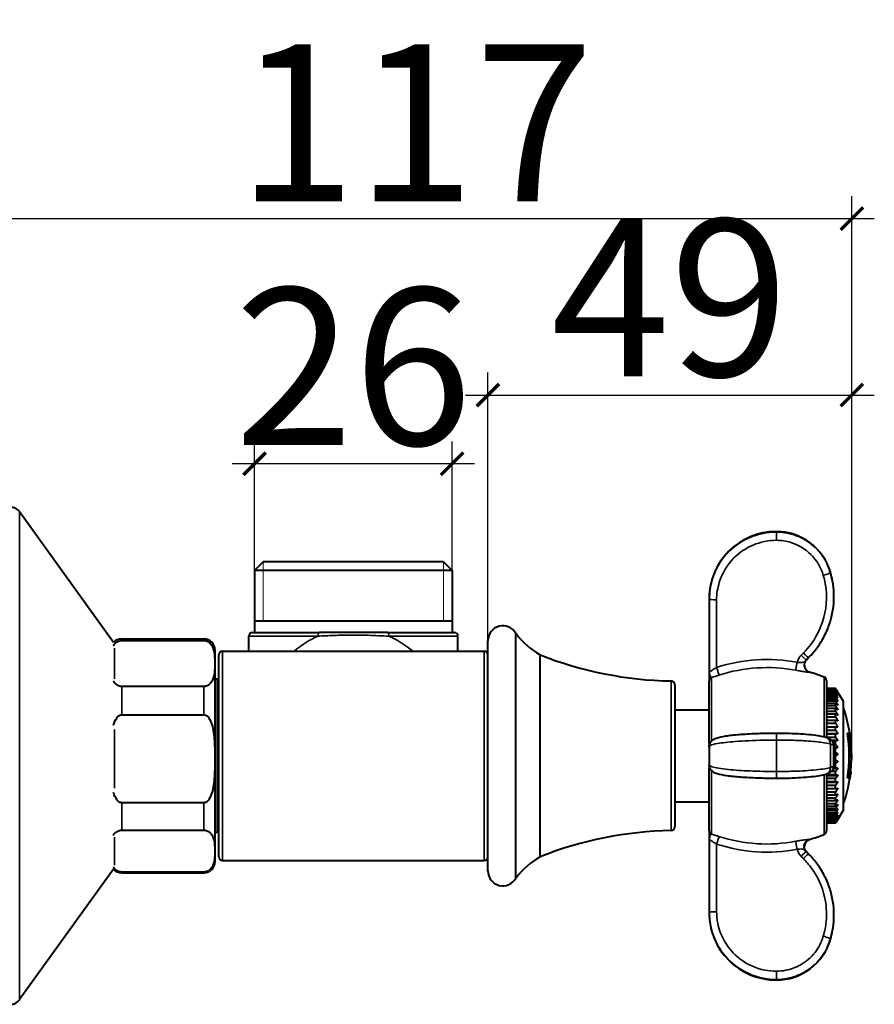
# Model space of a CAD drawing. Units: millimetres. Extents: x 297 to 800, y -329 to -176.
# Drawn here: x 686 to 800, y -307 to -176 of the extents above; entities that cross this region are included whole.
import ezdxf

# ---------------------------------------------------------------- set-up
doc = ezdxf.new("R2010")
doc.units = ezdxf.units.MM
doc.header["$LTSCALE"] = 3
doc.layers.get('0').update_dxf_attribs({"lineweight": 25})
for name, color, linetype, lineweight in [('Filettatura(OFFICINE RIGAMONTI)', 7, 'Continuous', 20), ('Spigoli tangenti visibili(OFFICINE RIGAMONTI)', 7, 'Continuous', 35), ('Spigoli visibili(OFFICINE RIGAMONTI)', 7, 'Continuous', 40)]:
    doc.layers.add(name, color=color, linetype=linetype, lineweight=lineweight)
doc.styles.add('BUGNATESE (da DEFAULT-ISO)', font='arial.ttf')
doc.dimstyles.new('BUGNATESE (da DEFAULT-ISO)', dxfattribs={"dimscale": 3, "dimtxt": 2.5, "dimasz": 2.5, "dimexe": 3.175, "dimexo": 0, "dimgap": 0.762, "dimtad": 1, "dimrnd": 1e-08, "dimtxsty": 'BUGNATESE (da DEFAULT-ISO)', "dimcen": 0.09, "dimdle": 10, "dimclrd": 5, "dimclre": 5, "dimclrt": 5, "dimazin": 2, "dimtfac": 0.88, "dimtmove": 0, "dimatfit": 3, "dimfxl": 1, "dimtolj": 1, "dimtzin": 0, "dimlwd": 25, "dimlwe": 25, "dimarcsym": 0})

# ---------------------------------------------------------------- blocks, each defined once
blk = doc.blocks.new('_ArchTick')
at = {"color": 0, "linetype": 'ByBlock', "const_width": 0.15}
blk.add_lwpolyline([(-0.5, -0.5), (0.5, 0.5)], dxfattribs=at)
blk = doc.blocks.new('*D70')
at = {"color": 8, "lineweight": 25, "transparency": 16777216}
for p, q in [((680.2, -240.83), (680.2, -199.21)), ((797, -273.87), (797, -199.21)), ((677.2, -202.21), (800, -202.21))]:
    blk.add_line(p, q, dxfattribs=at)
at = {"layer": 'Defpoints', "color": 0, "transparency": 16777216}
for p in [(797, -202.21), (680.2, -240.83), (797, -273.87)]:
    blk.add_point(p, dxfattribs=at)
at = {"color": 8, "lineweight": 25, "transparency": 16777216, "xscale": 3, "yscale": 3, "zscale": 3, "rotation": 180}
blk.add_blockref('_ArchTick', (680.2, -202.21), dxfattribs=at)
at = {"color": 8, "lineweight": 25, "transparency": 16777216, "xscale": 3, "yscale": 3, "zscale": 3}
blk.add_blockref('_ArchTick', (797, -202.21), dxfattribs=at)
at = {"transparency": 16777216, "insert": (738.6, -189.38), "char_height": 21, "attachment_point": 5, "style": 'BUGNATESE (da DEFAULT-ISO)'}
blk.add_mtext('\\A1;117', dxfattribs=at)
blk = doc.blocks.new('*D71')
at = {"color": 8, "lineweight": 25, "transparency": 16777216}
for p, q in [((748.3, -260.58), (748.3, -222.82)), ((797, -260.58), (797, -222.82)), ((745.3, -225.82), (800, -225.82))]:
    blk.add_line(p, q, dxfattribs=at)
at = {"layer": 'Defpoints', "color": 0, "transparency": 16777216}
for p in [(797, -225.82), (748.3, -260.58), (797, -260.58)]:
    blk.add_point(p, dxfattribs=at)
at = {"color": 8, "lineweight": 25, "transparency": 16777216, "xscale": 3, "yscale": 3, "zscale": 3, "rotation": 180}
blk.add_blockref('_ArchTick', (748.3, -225.82), dxfattribs=at)
at = {"color": 8, "lineweight": 25, "transparency": 16777216, "xscale": 3, "yscale": 3, "zscale": 3}
blk.add_blockref('_ArchTick', (797, -225.82), dxfattribs=at)
at = {"transparency": 16777216, "insert": (772.65, -212.81), "char_height": 21, "attachment_point": 5, "style": 'BUGNATESE (da DEFAULT-ISO)'}
blk.add_mtext('\\A1;49', dxfattribs=at)
blk = doc.blocks.new('*D73')
at = {"color": 8, "lineweight": 25, "transparency": 16777216}
for p, q in [((717.08, -249.28), (717.08, -232.01)), ((743.52, -249.28), (743.52, -232.01)), ((746.52, -235.01), (714.08, -235.01))]:
    blk.add_line(p, q, dxfattribs=at)
at = {"layer": 'Defpoints', "color": 0, "transparency": 16777216}
for p in [(717.08, -235.01), (717.08, -249.28), (743.52, -249.28)]:
    blk.add_point(p, dxfattribs=at)
at = {"color": 8, "lineweight": 25, "transparency": 16777216, "xscale": 3, "yscale": 3, "zscale": 3, "rotation": 180}
blk.add_blockref('_ArchTick', (717.08, -235.01), dxfattribs=at)
at = {"color": 8, "lineweight": 25, "transparency": 16777216, "xscale": 3, "yscale": 3, "zscale": 3}
blk.add_blockref('_ArchTick', (743.52, -235.01), dxfattribs=at)
at = {"transparency": 16777216, "insert": (730.3, -222), "char_height": 21, "attachment_point": 5, "style": 'BUGNATESE (da DEFAULT-ISO)'}
blk.add_mtext('\\A1;26', dxfattribs=at)

msp = doc.modelspace()

# ---------------------------------------------------------------- linework, layer by layer
at = {"layer": 'Filettatura(OFFICINE RIGAMONTI)'}
for p, q in [((718.25, -248.12), (718.25, -256.08)), ((742.36, -256.08), (742.36, -248.12))]:
    msp.add_line(p, q, dxfattribs=at)
at = {"layer": 'Spigoli tangenti visibili(OFFICINE RIGAMONTI)'}
for p, q in [((685.65, -241.45), (685.65, -306.7)), ((786.9, -244.08), (786.9, -244.15)), ((786.9, -244.15), (786.9, -245.25)), ((794.14, -249.51), (794.14, -249.56)), ((778.9, -262.26), (778.9, -253.22)), ((725.57, -258.08), (716.3, -258.08)), ((744.3, -258.08), (735.04, -258.08)), ((699.3, -258.64), (699.3, -258.43)), ((710.3, -258.64), (710.3, -258.43)), ((698.33, -263.78), (698.33, -259.67)), ((712.8, -260.08), (712.8, -288.08)), ((747.8, -288.08), (747.8, -260.08)), ((791.35, -262.88), (791.35, -262.88)), ((772.81, -284.09), (772.81, -264.07)), ((778.22, -263.6), (778.22, -272.1)), ((793.29, -271.52), (793.29, -263.55)), ((699.3, -268.59), (699.3, -264.81)), ((710.3, -268.59), (710.3, -264.81)), ((698.33, -278.4), (698.33, -270.54)), ((786.9, -271.04), (786.9, -271.97)), ((796.76, -270.97), (796.71, -270.97)), ((786.9, -271.97), (786.9, -276.18)), ((794.14, -272.52), (794.14, -275.64)), ((778.22, -276.05), (778.22, -284.56)), ((786.9, -276.18), (786.9, -277.11)), ((793.29, -284.61), (793.29, -276.64)), ((699.3, -284.03), (699.3, -280.36)), ((710.3, -284.03), (710.3, -280.36)), ((698.33, -288.7), (698.33, -284.96)), ((791.35, -285.27), (791.35, -285.27)), ((778.9, -294.94), (778.9, -285.9)), ((699.3, -289.73), (699.3, -289.63)), ((710.3, -289.73), (710.3, -289.63)), ((794.14, -298.6), (794.14, -298.65)), ((786.9, -302.9), (786.9, -304)), ((786.9, -304), (786.9, -304.08))]:
    msp.add_line(p, q, dxfattribs=at)
for centre, major_axis, ratio, start_param, end_param in [((793.18, -249.84), (0.96, 0.281), 0.100363, 4.683023, 6.265335), ((778.9, -253.11), (-1, 0), 0.104528, 0, 1.570796), ((730.3, -274.08), (0, 17), 0.823529, 0.344701, 0.603191), ((725.74, -258.08), (0, 0.5), 0.337915, 0, 1.570796), ((734.87, -258.08), (0, 0.5), 0.337915, 4.712389, 6.283185), ((730.3, -274.08), (0, 17), 0.823529, 5.679994, 5.938484), ((790.21, -260.52), (0.706, -0.708), 0.074013, 4.786472, 6.162952), ((790.51, -260.22), (0.706, -0.708), 0.074009, 4.786476, 6.283185), ((789.68, -261.67), (-0.187, -0.982), 0.019599, 4.609513, 6.10238), ((791.6, -261.93), (0.021, -1), 0.984857, 3.903018, 5.97794), ((790.21, -260.52), (0.706, -0.708), 0.074013, 6.162952, 6.283189), ((778.9, -262.36), (0.31, -0.951), 0.032583, 0.179305, 1.670334), ((778.4, -264.06), (-0.5, 0), 0.986231, 5.079222, 6.283185), ((778.4, -272.4), (-0.5, 0), 0.165376, 5.509437, 6.283185), ((793.18, -272.54), (0.338, 0.941), 0.954892, 5.060585, 6.283185), ((778.4, -275.76), (-0.5, 0), 0.165376, 0, 0.774215), ((793.18, -275.62), (0.338, -0.941), 0.954892, 0, 1.2226), ((778.4, -284.1), (-0.5, 0), 0.986231, 0, 1.203963), ((778.9, -285.8), (0.31, 0.951), 0.032583, 4.612852, 6.103881), ((789.68, -286.48), (-0.187, 0.982), 0.019599, 0.180805, 1.673672), ((791.6, -286.22), (0.021, 1), 0.984857, 0.305245, 2.380167), ((790.21, -287.64), (0.706, 0.708), 0.074013, 0.120233, 1.496713), ((790.21, -287.64), (0.706, 0.708), 0.074013, 6.283182, 6.403418), ((790.51, -287.94), (0.706, 0.708), 0.074009, 0, 1.496709), ((778.9, -295.04), (-1, 0), 0.104528, 4.712389, 6.283185), ((793.18, -298.32), (0.96, -0.281), 0.100363, 0.017851, 1.600162)]:
    msp.add_ellipse(centre, major_axis=major_axis, ratio=ratio, start_param=start_param, end_param=end_param, dxfattribs=at)
for points, knots in [([(786.9, -244.15), (785.7, -244.15), (784.5, -244.4), (782.32, -245.32), (781.33, -245.98), (779.5, -247.82), (778.73, -249.09), (778.04, -251.32), (777.9, -252.22), (777.9, -253.11)], [0, 0, 0, 0, 0.320592, 0.320592, 0.631867, 0.631867, 1.016645, 1.016645, 1.257132, 1.257132, 1.257132, 1.257132]), ([(794.14, -249.56), (793.79, -248.34), (793.11, -247.21), (791.35, -245.48), (790.28, -244.84), (788.41, -244.27), (787.66, -244.15), (786.9, -244.15)], [0, 0, 0, 0, 0.3322813, 0.3322813, 0.6459913, 0.6459913, 0.8420601, 0.8420601, 0.8420601, 0.8420601]), ([(778.9, -253.22), (778.9, -252.42), (779.03, -251.62), (779.64, -249.64), (780.32, -248.52), (781.95, -246.88), (782.83, -246.29), (784.77, -245.47), (785.84, -245.25), (786.9, -245.25)], [-1.257132, -1.257132, -1.257132, -1.257132, -1.016645, -1.016645, -0.631867, -0.631867, -0.320592, -0.320592, 0, 0, 0, 0]), ([(786.9, -245.25), (787.56, -245.25), (788.21, -245.35), (789.83, -245.85), (790.76, -246.4), (792.29, -247.91), (792.87, -248.88), (793.18, -249.94)], [-0.8420601, -0.8420601, -0.8420601, -0.8420601, -0.6459913, -0.6459913, -0.3322813, -0.3322813, 0, 0, 0, 0]), ([(793.18, -249.94), (793.48, -250.95), (793.62, -252.01), (793.57, -254.74), (793.13, -256.41), (791.84, -258.78), (791.23, -259.6), (790.51, -260.32)], [-1.130157, -1.130157, -1.130157, -1.130157, -0.812947, -0.812947, -0.305412, -0.305412, 0, 0, 0, 0]), ([(725.57, -258.08), (726.26, -258.04), (726.96, -258.01), (728.53, -257.95), (729.42, -257.94), (730.96, -257.94), (731.62, -257.94), (733.22, -257.99), (734.14, -258.03), (735.04, -258.08)], [-0.9364638, -0.9364638, -0.9364638, -0.9364638, -0.7216868, -0.7216868, -0.4682319, -0.4682319, -0.2803414, -0.2803414, 0, 0, 0, 0]), ([(790.21, -260.62), (790.12, -260.71), (790.04, -260.81), (789.85, -261.09), (789.76, -261.28), (789.7, -261.51), (789.69, -261.54), (789.68, -261.57)], [1.2587642, 1.2587642, 1.2587642, 1.2587642, 1.2977225, 1.2977225, 1.3600557, 1.3600557, 1.3692348, 1.3692348, 1.3692348, 1.3692348]), ([(790.51, -260.32), (790.46, -260.37), (790.41, -260.42), (790.31, -260.52), (790.26, -260.57), (790.21, -260.62)], [-0.04243338, -0.04243338, -0.04243338, -0.04243338, -0.02121669, -0.02121669, 0, 0, 0, 0]), ([(789.68, -261.57), (787.89, -261.23), (786.06, -261.12), (782.43, -261.35), (780.63, -261.69), (778.9, -262.26)], [0, 0, 0, 0, 0.545704, 0.545704, 1.091408, 1.091408, 1.091408, 1.091408]), ([(790.91, -261.23), (790.83, -261.3), (790.79, -261.35), (790.71, -261.42), (790.68, -261.45), (790.6, -261.53), (790.55, -261.55), (790.39, -261.61), (790.29, -261.61), (790.07, -261.61), (789.97, -261.6), (789.81, -261.59), (789.74, -261.58), (789.68, -261.57)], [-0.2758074, -0.2758074, -0.2758074, -0.2758074, -0.2529162, -0.2529162, -0.2300249, -0.2300249, -0.18232, -0.18232, -0.1012889, -0.1012889, -0.0389573, -0.0389573, 0, 0, 0, 0]), ([(791.35, -262.88), (791.14, -262.83), (790.96, -262.7), (790.72, -262.39), (790.66, -262.22), (790.63, -262.01), (790.63, -261.97), (790.63, -261.93)], [-1.6749065, -1.6749065, -1.6749065, -1.6749065, -1.5464322, -1.5464322, -1.441089, -1.441089, -1.4162302, -1.4162302, -1.4162302, -1.4162302]), ([(790.92, -261.23), (790.85, -261.29), (790.79, -261.37), (790.73, -261.48), (790.72, -261.5), (790.71, -261.52)], [0.00065083, 0.00065083, 0.00065083, 0.00065083, 0.05999301, 0.05999301, 0.07223275, 0.07223275, 0.07223275, 0.07223275]), ([(778.9, -262.26), (778.69, -262.4), (778.47, -262.53), (778.08, -262.78), (777.93, -262.88), (777.91, -262.91), (777.9, -262.91), (777.9, -262.92)], [-1.2927421, -1.2927421, -1.2927421, -1.2927421, -1.1557521, -1.1557521, -0.9853347, -0.9853347, -0.9685562, -0.9685562, -0.9685562, -0.9685562]), ([(778.22, -263.6), (778.2, -263.59), (778.17, -263.55), (778.08, -263.43), (778.02, -263.32), (777.93, -263.1), (777.9, -263.01), (777.9, -262.92)], [-0.1949482, -0.1949482, -0.1949482, -0.1949482, -0.1389556, -0.1389556, -0.0493675, -0.0493675, 0.0004649, 0.0004649, 0.0004649, 0.0004649]), ([(779.22, -263.29), (780.86, -262.76), (782.58, -262.43), (786.04, -262.21), (787.79, -262.32), (789.49, -262.64)], [-1.091408, -1.091408, -1.091408, -1.091408, -0.545704, -0.545704, 0, 0, 0, 0]), ([(789.49, -262.64), (789.62, -262.66), (789.74, -262.68), (790.05, -262.74), (790.23, -262.77), (790.62, -262.82), (790.82, -262.85), (791.06, -262.88), (791.14, -262.88), (791.23, -262.89), (791.25, -262.89), (791.3, -262.89), (791.31, -262.89), (791.33, -262.89)], [0, 0, 0, 0, 0.0389573, 0.0389573, 0.1012889, 0.1012889, 0.18232, 0.18232, 0.2300249, 0.2300249, 0.2529162, 0.2529162, 0.2758074, 0.2758074, 0.2758074, 0.2758074]), ([(791.33, -262.89), (791.33, -262.89), (791.34, -262.89), (791.35, -262.89), (791.35, -262.89), (791.35, -262.89), (791.35, -262.89), (791.34, -262.88), (791.33, -262.88)], [-0.02843931, -0.02843931, -0.02843931, -0.02843931, -0.0127584, -0.0127584, 0, 0, 0, 0.02675863, 0.02675863, 0.02675863, 0.02675863]), ([(777.9, -272.88), (777.9, -272.82), (777.96, -272.76), (778.26, -272.61), (778.58, -272.52), (779.63, -272.33), (780.44, -272.24), (782.51, -272.08), (783.81, -272.02), (785.75, -271.98), (786.33, -271.97), (786.9, -271.97)], [0, 0, 0, 0, 0.156344, 0.156344, 0.406493, 0.406493, 0.731688, 0.731688, 1.102667, 1.102667, 1.257132, 1.257132, 1.257132, 1.257132]), ([(786.9, -271.97), (787.39, -271.97), (787.88, -271.98), (789.13, -272), (789.87, -272.03), (791.45, -272.12), (792.24, -272.19), (793.44, -272.34), (793.88, -272.43), (794.14, -272.52)], [0, 0, 0, 0, 0.127246, 0.127246, 0.3308395, 0.3308395, 0.5955111, 0.5955111, 0.8420601, 0.8420601, 0.8420601, 0.8420601]), ([(794.14, -272.52), (794.35, -272.59), (794.49, -272.67), (794.59, -272.78), (794.6, -272.81), (794.6, -272.84)], [0, 0, 0, 0, 0.2058532, 0.2058532, 0.299633, 0.299633, 0.299633, 0.299633]), ([(786.9, -276.18), (785.7, -276.18), (784.5, -276.16), (782.32, -276.06), (781.33, -276), (779.5, -275.81), (778.73, -275.68), (778.04, -275.46), (777.9, -275.37), (777.9, -275.28)], [0, 0, 0, 0, 0.320592, 0.320592, 0.631867, 0.631867, 1.016645, 1.016645, 1.257132, 1.257132, 1.257132, 1.257132]), ([(794.14, -275.64), (793.79, -275.76), (793.11, -275.87), (791.35, -276.05), (790.28, -276.11), (788.41, -276.17), (787.66, -276.18), (786.9, -276.18)], [0, 0, 0, 0, 0.3322813, 0.3322813, 0.6459913, 0.6459913, 0.8420601, 0.8420601, 0.8420601, 0.8420601]), ([(777.9, -285.24), (777.9, -285.11), (777.95, -285), (778.04, -284.8), (778.08, -284.72), (778.16, -284.61), (778.2, -284.57), (778.22, -284.56)], [-0.1954231, -0.1954231, -0.1954231, -0.1954231, -0.128797, -0.128797, -0.0626296, -0.0626296, 0, 0, 0, 0]), ([(777.9, -285.24), (777.9, -285.25), (777.96, -285.3), (778.15, -285.42), (778.26, -285.49), (778.48, -285.63), (778.59, -285.7), (778.76, -285.81), (778.83, -285.85), (778.9, -285.9)], [-2.9096702, -2.9096702, -2.9096702, -2.9096702, -2.7914287, -2.7914287, -2.6998978, -2.6998978, -2.6294895, -2.6294895, -2.5854842, -2.5854842, -2.5854842, -2.5854842]), ([(779.22, -284.86), (779.08, -284.82), (778.95, -284.78), (778.61, -284.67), (778.41, -284.61), (778.23, -284.56), (778.23, -284.56), (778.22, -284.56)], [2.5854842, 2.5854842, 2.5854842, 2.5854842, 2.6294895, 2.6294895, 2.6998978, 2.6998978, 2.7000518, 2.7000518, 2.7000518, 2.7000518]), ([(789.49, -285.52), (787.79, -285.84), (786.04, -285.95), (782.58, -285.73), (780.86, -285.4), (779.22, -284.86)], [-1.091408, -1.091408, -1.091408, -1.091408, -0.545704, -0.545704, 0, 0, 0, 0]), ([(791.33, -285.26), (791.31, -285.26), (791.3, -285.26), (791.25, -285.26), (791.23, -285.27), (791.11, -285.28), (790.97, -285.29), (790.6, -285.34), (790.33, -285.37), (789.87, -285.45), (789.68, -285.48), (789.49, -285.52)], [0, 0, 0, 0, 0.0228913, 0.0228913, 0.0457825, 0.0457825, 0.1195094, 0.1195094, 0.2156928, 0.2156928, 0.2758074, 0.2758074, 0.2758074, 0.2758074]), ([(790.63, -286.23), (790.63, -286.03), (790.69, -285.82), (790.94, -285.47), (791.13, -285.33), (791.35, -285.27)], [-1.1012981, -1.1012981, -1.1012981, -1.1012981, -0.9779969, -0.9779969, -0.8426219, -0.8426219, -0.8426219, -0.8426219]), ([(791.33, -285.28), (791.34, -285.27), (791.35, -285.27), (791.35, -285.27), (791.35, -285.27), (791.35, -285.26), (791.34, -285.26), (791.33, -285.26), (791.33, -285.26)], [-0.05519735, -0.05519735, -0.05519735, -0.05519735, -0.02843931, -0.02843931, -0.02843931, -0.01568091, -0.01568091, 0, 0, 0, 0]), ([(778.9, -285.9), (780.63, -286.46), (782.43, -286.81), (786.06, -287.04), (787.89, -286.93), (789.68, -286.59)], [0, 0, 0, 0, 0.545704, 0.545704, 1.091408, 1.091408, 1.091408, 1.091408]), ([(789.68, -286.59), (789.78, -286.57), (789.88, -286.56), (790.13, -286.54), (790.27, -286.54), (790.49, -286.58), (790.57, -286.6), (790.68, -286.7), (790.71, -286.73), (790.79, -286.81), (790.83, -286.86), (790.91, -286.93)], [-0.2758074, -0.2758074, -0.2758074, -0.2758074, -0.2156928, -0.2156928, -0.1195094, -0.1195094, -0.0457825, -0.0457825, -0.0228913, -0.0228913, 0, 0, 0, 0]), ([(789.68, -286.59), (789.72, -286.75), (789.78, -286.91), (789.95, -287.23), (790.07, -287.4), (790.21, -287.54)], [1.1482935, 1.1482935, 1.1482935, 1.1482935, 1.1987712, 1.1987712, 1.2587642, 1.2587642, 1.2587642, 1.2587642]), ([(790.71, -286.64), (790.74, -286.69), (790.76, -286.74), (790.83, -286.84), (790.87, -286.89), (790.92, -286.93)], [-1.33099692, -1.33099692, -1.33099692, -1.33099692, -1.29772246, -1.29772246, -1.259415, -1.259415, -1.259415, -1.259415]), ([(790.21, -287.54), (790.26, -287.59), (790.31, -287.64), (790.41, -287.74), (790.46, -287.78), (790.51, -287.83)], [-0.04243338, -0.04243338, -0.04243338, -0.04243338, -0.02121669, -0.02121669, 0, 0, 0, 0]), ([(790.51, -287.83), (790.9, -288.23), (791.27, -288.65), (792.43, -290.25), (793.03, -291.57), (793.59, -294.02), (793.66, -295.12), (793.5, -296.89), (793.37, -297.56), (793.18, -298.21)], [-1.130157, -1.130157, -1.130157, -1.130157, -0.963393, -0.963393, -0.535218, -0.535218, -0.205853, -0.205853, 0, 0, 0, 0]), ([(777.9, -295.04), (777.9, -295.63), (777.96, -296.21), (778.26, -297.7), (778.58, -298.59), (779.63, -300.46), (780.44, -301.4), (782.51, -302.99), (783.81, -303.57), (785.75, -303.95), (786.33, -304), (786.9, -304)], [0, 0, 0, 0, 0.156344, 0.156344, 0.406493, 0.406493, 0.731688, 0.731688, 1.102667, 1.102667, 1.257132, 1.257132, 1.257132, 1.257132]), ([(786.9, -302.9), (786.39, -302.9), (785.87, -302.85), (784.16, -302.52), (783, -302), (781.16, -300.59), (780.44, -299.75), (779.51, -298.09), (779.22, -297.3), (778.96, -295.98), (778.9, -295.46), (778.9, -294.94)], [-1.257132, -1.257132, -1.257132, -1.257132, -1.102667, -1.102667, -0.731688, -0.731688, -0.406493, -0.406493, -0.156344, -0.156344, 0, 0, 0, 0]), ([(794.14, -298.6), (794.35, -297.88), (794.49, -297.14), (794.59, -296.06), (794.6, -295.72), (794.6, -295.38)], [0, 0, 0, 0, 0.2058532, 0.2058532, 0.299633, 0.299633, 0.299633, 0.299633]), ([(793.18, -298.21), (792.95, -299), (792.57, -299.74), (791.53, -301.08), (790.85, -301.66), (789.48, -302.41), (788.83, -302.65), (787.75, -302.86), (787.33, -302.9), (786.9, -302.9)], [-0.8420601, -0.8420601, -0.8420601, -0.8420601, -0.5955111, -0.5955111, -0.3308395, -0.3308395, -0.127246, -0.127246, 0, 0, 0, 0]), ([(786.9, -304), (787.39, -304), (787.88, -303.96), (789.13, -303.71), (789.87, -303.44), (791.45, -302.57), (792.24, -301.9), (793.44, -300.36), (793.88, -299.5), (794.14, -298.6)], [0, 0, 0, 0, 0.127246, 0.127246, 0.3308395, 0.3308395, 0.5955111, 0.5955111, 0.8420601, 0.8420601, 0.8420601, 0.8420601])]:
    msp.add_open_spline(points, degree=3, knots=knots, dxfattribs=at)
for points in [[(794.6, -252.78), (794.6, -251.69), (794.45, -250.6), (794.14, -249.56)], [(778.22, -263.6), (778.52, -263.51), (778.87, -263.41), (779.22, -263.29)], [(794.6, -275.31), (794.6, -275.42), (794.45, -275.53), (794.14, -275.64)]]:
    msp.add_open_spline(points, degree=3, dxfattribs=at)
at = {"layer": 'Spigoli visibili(OFFICINE RIGAMONTI)'}
for p, q in [((698.21, -258.9), (685.65, -241.45)), ((718.28, -248.08), (717.08, -249.28)), ((718.28, -248.08), (742.32, -248.08)), ((742.32, -248.08), (743.52, -249.28)), ((743.52, -249.28), (717.08, -249.28)), ((717.08, -249.28), (717.08, -257.58)), ((743.52, -249.28), (743.52, -257.58)), ((794.6, -252.78), (794.6, -252.74)), ((777.9, -253.08), (777.9, -253.11)), ((777.9, -253.11), (777.9, -262.92)), ((743.52, -256.08), (717.08, -256.08)), ((716.3, -260.08), (716.3, -258.08)), ((716.8, -257.58), (725.74, -257.58)), ((734.87, -257.58), (725.74, -257.58)), ((734.87, -257.58), (743.8, -257.58)), ((744.3, -260.08), (744.3, -258.08)), ((752.06, -290.43), (752.06, -257.73)), ((699.3, -258.43), (710.3, -258.43)), ((699.3, -258.64), (710.3, -258.64)), ((748.3, -289.48), (748.3, -258.68)), ((711.8, -288.23), (711.8, -259.93)), ((712.3, -287.58), (712.3, -260.58)), ((712.8, -260.08), (747.8, -260.08)), ((755.3, -287.58), (755.3, -260.58)), ((790.92, -261.22), (791.22, -260.93)), ((777.9, -262.92), (777.9, -264.06)), ((712.1, -263.83), (711.8, -263.83)), ((712.1, -284.33), (712.1, -263.83)), ((712.3, -264.03), (712.1, -263.83)), ((773.3, -264.57), (773.3, -283.59)), ((777.9, -272.4), (777.9, -264.06)), ((793.6, -264.01), (793.6, -271.63)), ((710.3, -264.81), (699.3, -264.81)), ((794.8, -265.08), (793.6, -265.08)), ((793.6, -265.09), (794.8, -265.09)), ((794.8, -265.14), (793.6, -265.14)), ((793.6, -265.21), (794.8, -265.21)), ((794.8, -265.32), (793.6, -265.32)), ((793.6, -265.43), (794.8, -265.43)), ((794.8, -265.61), (793.6, -265.61)), ((793.6, -265.77), (794.8, -265.77)), ((794.8, -266), (793.6, -266)), ((794.8, -265.09), (794.8, -265.08)), ((794.8, -265.21), (794.8, -265.14)), ((794.8, -265.43), (794.8, -265.32)), ((794.8, -265.77), (794.8, -265.61)), ((794.8, -266.21), (794.8, -266)), ((795.9, -266.83), (794.89, -265.22)), ((793.6, -266.21), (794.8, -266.21)), ((794.8, -266.5), (793.6, -266.5)), ((793.6, -266.74), (794.8, -266.74)), ((794.8, -267.09), (793.6, -267.09)), ((793.6, -267.37), (794.8, -267.37)), ((794.8, -266.74), (794.8, -266.5)), ((794.8, -267.37), (794.8, -267.09)), ((795.9, -281.33), (795.9, -266.83)), ((699.3, -268.59), (710.3, -268.59)), ((773.3, -267.93), (777.9, -267.93)), ((794.8, -267.77), (793.6, -267.77)), ((793.6, -268.09), (794.8, -268.09)), ((794.8, -268.53), (793.6, -268.53)), ((794.8, -268.09), (794.8, -267.77)), ((794.8, -268.88), (794.8, -268.53)), ((793.6, -268.88), (794.8, -268.88)), ((794.8, -269.36), (793.6, -269.36)), ((793.6, -269.73), (794.8, -269.73)), ((794.8, -269.73), (794.8, -269.36)), ((793.6, -270.21), (795.12, -270.21)), ((794.8, -270.24), (793.6, -270.24)), ((793.6, -270.64), (794.8, -270.64)), ((793.6, -271.09), (795.12, -271.09)), ((794.8, -271.18), (793.6, -271.18)), ((794.8, -270.64), (794.8, -270.24)), ((794.8, -271.6), (794.8, -271.18)), ((796.48, -271.05), (796.42, -271.05)), ((796.65, -271.05), (796.6, -271.05)), ((796.76, -270.97), (796.71, -270.97)), ((777.9, -272.4), (777.9, -272.88)), ((793.6, -271.6), (794.8, -271.6)), ((794.23, -272), (795.12, -272)), ((794.8, -272.15), (794.37, -272.15)), ((794.57, -272.58), (794.8, -272.58)), ((794.8, -272.58), (794.8, -272.15)), ((777.9, -272.88), (777.9, -275.28)), ((794.6, -275.31), (794.6, -272.84)), ((794.6, -272.93), (795.12, -272.93)), ((794.8, -273.15), (794.6, -273.15)), ((794.6, -273.58), (794.8, -273.58)), ((794.6, -273.88), (795.12, -273.88)), ((794.8, -273.58), (794.8, -273.15)), ((777.9, -275.28), (777.9, -275.76)), ((794.8, -274.16), (794.6, -274.16)), ((794.6, -274.59), (794.8, -274.59)), ((794.6, -274.83), (795.12, -274.83)), ((794.8, -275.16), (794.6, -275.16)), ((794.8, -274.59), (794.8, -274.16)), ((794.8, -275.6), (794.8, -275.16)), ((777.9, -284.1), (777.9, -275.76)), ((793.6, -276.53), (793.6, -284.14)), ((793.6, -276.58), (794.8, -276.58)), ((794.8, -276.16), (794.23, -276.16)), ((794.5, -275.78), (795.12, -275.78)), ((794.57, -275.6), (794.8, -275.6)), ((794.8, -276.58), (794.8, -276.16)), ((793.6, -276.7), (795.12, -276.7)), ((794.8, -277.12), (793.6, -277.12)), ((793.6, -277.53), (794.8, -277.53)), ((793.6, -277.59), (795.12, -277.59)), ((794.8, -277.53), (794.8, -277.12)), ((796.49, -277.05), (796.43, -277.05)), ((796.76, -277.18), (796.71, -277.18)), ((794.8, -278.05), (793.6, -278.05)), ((793.6, -278.44), (794.8, -278.44)), ((794.8, -278.93), (793.6, -278.93)), ((794.8, -278.44), (794.8, -278.05)), ((794.8, -279.3), (794.8, -278.93)), ((710.3, -280.36), (699.3, -280.36)), ((773.3, -280.23), (777.9, -280.23)), ((793.6, -279.3), (794.8, -279.3)), ((794.8, -279.75), (793.6, -279.75)), ((793.6, -280.08), (794.8, -280.08)), ((794.8, -280.5), (793.6, -280.5)), ((794.8, -280.08), (794.8, -279.75)), ((794.8, -280.8), (794.8, -280.5)), ((793.6, -280.8), (794.8, -280.8)), ((794.8, -281.16), (793.6, -281.16)), ((793.6, -281.42), (794.8, -281.42)), ((794.8, -281.74), (793.6, -281.74)), ((794.8, -281.42), (794.8, -281.16)), ((794.8, -281.96), (794.8, -281.74)), ((795.9, -281.33), (794.89, -282.94)), ((793.6, -281.96), (794.8, -281.96)), ((794.8, -282.22), (793.6, -282.22)), ((793.6, -282.4), (794.8, -282.4)), ((794.8, -282.6), (793.6, -282.6)), ((793.6, -282.73), (794.8, -282.73)), ((794.8, -282.87), (793.6, -282.87)), ((793.6, -282.95), (794.8, -282.95)), ((794.8, -283.03), (793.6, -283.03)), ((793.6, -283.06), (794.8, -283.06)), ((794.8, -283.08), (793.6, -283.08)), ((794.8, -282.4), (794.8, -282.22)), ((794.8, -282.73), (794.8, -282.6)), ((794.8, -282.95), (794.8, -282.87)), ((794.8, -283.06), (794.8, -283.03)), ((699.3, -284.03), (710.3, -284.03)), ((712.1, -284.33), (711.8, -284.33)), ((712.3, -284.13), (712.1, -284.33)), ((777.9, -284.1), (777.9, -285.24)), ((777.9, -285.24), (777.9, -295.04)), ((791.22, -287.23), (790.92, -286.93)), ((712.8, -288.08), (747.8, -288.08)), ((698.21, -289.26), (685.65, -306.7)), ((710.3, -289.63), (699.3, -289.63)), ((699.3, -289.73), (710.3, -289.73)), ((777.9, -295.04), (777.9, -295.08)), ((794.6, -295.41), (794.6, -295.38))]:
    msp.add_line(p, q, dxfattribs=at)
for centre, radius, start, end in [((684.44, -242.33), 1.5, 35.7539, 90), ((786.9, -253.08), 9, 90, 180), ((786.9, -251.62), 7.54, 16.2421, 90), ((783.04, -252.74), 11.56, 0, 16.2421), ((750.3, -258.68), 2, 28.3576, 180), ((716.8, -258.08), 0.5, 90, 180), ((743.8, -258.08), 0.5, 0, 90), ((760.29, -251.64), 10.23, 216.4895, 240.84), ((699.3, -259.93), 1.5, 90, 136.5995), ((710.3, -259.93), 1.5, 0, 90), ((712.8, -260.58), 0.5, 90, 180), ((747.8, -260.58), 0.5, 0, 90), ((773.77, -213.64), 50.44, 248.5235, 268.9122), ((791.63, -261.92), 1, 180.7401, 253.9323), ((785.63, -282.73), 20.65, 68.239, 73.9323), ((772.8, -264.57), 0.5, 0, 88.9122), ((793.1, -264.01), 0.5, 0, 68.239), ((776.95, -274.08), 20, 0.5949, 18.6482), ((776.95, -274.08), 20.05, 6.9434, 8.9092), ((776.95, -274.08), 20.05, 358.5676, 0.5934), ((776.95, -274.08), 20, 341.3518, 358.5627), ((776.95, -274.08), 20.05, 351.1143, 353.0777), ((773.77, -334.52), 50.44, 91.0878, 111.4765), ((772.8, -283.59), 0.5, 271.0878, 0), ((793.1, -284.14), 0.5, 291.761, 0), ((791.63, -286.23), 1, 106.0677, 179.2599), ((785.63, -265.42), 20.65, 286.0677, 291.761), ((710.3, -288.23), 1.5, 270, 0), ((712.8, -287.58), 0.5, 180, 270), ((747.8, -287.58), 0.5, 270, 0), ((760.29, -296.51), 10.23, 119.16, 143.5105), ((699.3, -288.23), 1.5, 223.4005, 270), ((750.3, -289.48), 2, 180, 331.6424), ((786.9, -295.08), 9, 180, 270), ((783.04, -295.41), 11.56, 343.7579, 0), ((786.9, -296.54), 7.54, 270, 343.7579), ((684.44, -305.83), 1.5, 270, 324.2461)]:
    msp.add_arc(centre, radius, start, end, dxfattribs=at)
for centre, major_axis, ratio, start_param, end_param in [((776.95, -271.04), (19.77, 0), 0.000317, 6.109159, 6.169942), ((776.95, -274.08), (19.7, 0), 1, 6.132083, 6.437765), ((776.95, -271.04), (19.82, 0), 0.000317, 6.109608, 6.170232), ((776.95, -274.08), (19.76, 0), 1, 6.132474, 6.437365), ((776.95, -274.08), (19.93, 0), 1, 0.010421, 0.152857), ((776.95, -273.87), (20.05, 0), 0.000317, 6.171532, 6.35383), ((776.95, -273.87), (20, 0), 0.000317, 6.196647, 6.283189), ((776.95, -274.08), (19.92, -0.5), 1, 6.158923, 6.283185), ((776.95, -274.58), (20.04, 0), 0.000317, 6.171503, 6.283177), ((776.95, -277.04), (19.83, 0), 0.000317, 6.109699, 6.170291)]:
    msp.add_ellipse(centre, major_axis=major_axis, ratio=ratio, start_param=start_param, end_param=end_param, dxfattribs=at)
for points, knots in [([(791.22, -260.93), (791.65, -260.5), (792.04, -260.04), (792.75, -259.06), (793.07, -258.55), (793.62, -257.47), (793.85, -256.91), (794.23, -255.76), (794.37, -255.18), (794.56, -253.98), (794.6, -253.38), (794.6, -252.78)], [0, 0, 0, 0, 0.1661048, 0.1661048, 0.3322095, 0.3322095, 0.4983143, 0.4983143, 0.6644191, 0.6644191, 0.8305238, 0.8305238, 0.8305238, 0.8305238]), ([(698.21, -259.37), (698.22, -259.35), (698.23, -259.34), (698.33, -259.17), (698.46, -259), (698.72, -258.8), (698.85, -258.73), (699.04, -258.67), (699.1, -258.66), (699.2, -258.65), (699.26, -258.64), (699.3, -258.64)], [0.4262095, 0.4262095, 0.4262095, 0.4262095, 0.4356637, 0.4356637, 0.5251355, 0.5251355, 0.5729976, 0.5729976, 0.5894446, 0.5894446, 0.6040898, 0.6040898, 0.6040898, 0.6040898]), ([(710.3, -258.64), (710.35, -258.64), (710.41, -258.65), (710.51, -258.66), (710.57, -258.67), (710.76, -258.73), (710.89, -258.8), (711.15, -259), (711.28, -259.17), (711.58, -259.69), (711.66, -260.1), (711.75, -260.93), (711.76, -261.34), (711.76, -262.1), (711.75, -262.52), (711.66, -263.35), (711.58, -263.76), (711.28, -264.27), (711.15, -264.45), (710.89, -264.64), (710.76, -264.72), (710.57, -264.77), (710.51, -264.79), (710.41, -264.8), (710.35, -264.81), (710.3, -264.81)], [0.60409, 0.60409, 0.60409, 0.60409, 0.618735, 0.618735, 0.635182, 0.635182, 0.683044, 0.683044, 0.772516, 0.772516, 0.990348, 0.990348, 1.20818, 1.20818, 1.426012, 1.426012, 1.643843, 1.643843, 1.733315, 1.733315, 1.781177, 1.781177, 1.797624, 1.797624, 1.81227, 1.81227, 1.81227, 1.81227]), ([(790.92, -261.22), (790.84, -261.3), (790.76, -261.41), (790.66, -261.65), (790.63, -261.76), (790.62, -261.98), (790.63, -262.08), (790.68, -262.27), (790.72, -262.36), (790.81, -262.52), (790.86, -262.58), (790.98, -262.7), (791.03, -262.73), (791.12, -262.79), (791.16, -262.81), (791.21, -262.84), (791.23, -262.85), (791.25, -262.85), (791.26, -262.86), (791.27, -262.86)], [-0.00437796, -0.00437796, -0.00437796, -0.00437796, -0.00196045, -0.00196045, -0.00028461, -0.00028461, 0.00131425, 0.00131425, 0.00317636, 0.00317636, 0.00574883, 0.00574883, 0.00985637, 0.00985637, 0.01552694, 0.01552694, 0.02116525, 0.02116525, 0.0239749, 0.0239749, 0.0239749, 0.0239749]), ([(791.27, -262.86), (791.27, -262.86), (791.28, -262.86), (791.29, -262.87), (791.31, -262.87), (791.32, -262.88), (791.32, -262.88), (791.33, -262.88)], [0.21377301, 0.21377301, 0.21377301, 0.21377301, 0.21759371, 0.21759371, 0.22611115, 0.22611115, 0.23005013, 0.23005013, 0.23005013, 0.23005013]), ([(791.35, -262.88), (791.35, -262.88), (791.35, -262.88), (791.34, -262.88), (791.33, -262.88), (791.33, -262.88)], [-0.000639206, -0.000639206, -0.000639206, -0.000639206, 0, 0, 0.002621816, 0.002621816, 0.002621816, 0.002621816]), ([(699.3, -264.81), (699.26, -264.81), (699.2, -264.8), (699.1, -264.79), (699.04, -264.77), (698.85, -264.72), (698.72, -264.64), (698.46, -264.45), (698.33, -264.27), (698.23, -264.11), (698.22, -264.09), (698.21, -264.08)], [-0.6040898, -0.6040898, -0.6040898, -0.6040898, -0.5894446, -0.5894446, -0.5729976, -0.5729976, -0.5251355, -0.5251355, -0.4356637, -0.4356637, -0.4262095, -0.4262095, -0.4262095, -0.4262095]), ([(698.21, -269.98), (698.22, -269.95), (698.23, -269.92), (698.33, -269.61), (698.46, -269.27), (698.72, -268.9), (698.85, -268.76), (699.04, -268.65), (699.1, -268.62), (699.2, -268.6), (699.26, -268.59), (699.3, -268.59)], [0.4262095, 0.4262095, 0.4262095, 0.4262095, 0.4356637, 0.4356637, 0.5251355, 0.5251355, 0.5729976, 0.5729976, 0.5894446, 0.5894446, 0.6040898, 0.6040898, 0.6040898, 0.6040898]), ([(710.3, -268.59), (710.35, -268.59), (710.41, -268.6), (710.51, -268.62), (710.57, -268.65), (710.76, -268.76), (710.89, -268.9), (711.15, -269.27), (711.28, -269.61), (711.58, -270.59), (711.66, -271.37), (711.75, -272.95), (711.76, -273.75), (711.76, -275.2), (711.75, -276), (711.66, -277.58), (711.58, -278.36), (711.28, -279.34), (711.15, -279.68), (710.89, -280.05), (710.76, -280.19), (710.57, -280.3), (710.51, -280.33), (710.41, -280.35), (710.35, -280.36), (710.3, -280.36)], [0.60409, 0.60409, 0.60409, 0.60409, 0.618735, 0.618735, 0.635182, 0.635182, 0.683044, 0.683044, 0.772516, 0.772516, 0.990348, 0.990348, 1.20818, 1.20818, 1.426012, 1.426012, 1.643843, 1.643843, 1.733315, 1.733315, 1.781177, 1.781177, 1.797624, 1.797624, 1.81227, 1.81227, 1.81227, 1.81227]), ([(777.9, -272.88), (777.9, -272.73), (777.94, -272.59), (778.04, -272.34), (778.11, -272.23), (778.27, -272.05), (778.36, -271.98), (778.61, -271.81), (778.75, -271.75), (779.25, -271.58), (779.65, -271.5), (780.66, -271.34), (781.26, -271.27), (782.63, -271.17), (783.39, -271.12), (784.99, -271.06), (785.83, -271.05), (786.76, -271.04), (786.83, -271.04), (786.9, -271.04)], [0, 0, 0, 0, 0.033791, 0.033791, 0.071543, 0.071543, 0.12337, 0.12337, 0.229586, 0.229586, 0.481012, 0.481012, 0.732438, 0.732438, 0.983864, 0.983864, 1.235291, 1.235291, 1.257132, 1.257132, 1.257132, 1.257132]), ([(786.9, -271.04), (787.47, -271.04), (788.05, -271.05), (789.15, -271.08), (789.68, -271.1), (790.68, -271.16), (791.15, -271.2), (791.99, -271.29), (792.36, -271.33), (793, -271.45), (793.27, -271.5), (793.52, -271.59)], [0, 0, 0, 0, 0.168412, 0.168412, 0.336824, 0.336824, 0.505236, 0.505236, 0.6736481, 0.6736481, 0.8420601, 0.8420601, 0.8420601, 0.8420601]), ([(796.74, -271.16), (796.75, -271.1), (796.75, -271.06), (796.76, -270.99), (796.76, -270.97), (796.76, -270.97)], [-0.1679182, -0.1679182, -0.1679182, -0.1679182, -0.0858466, -0.0858466, 0, 0, 0, 0]), ([(793.52, -271.59), (793.6, -271.62), (793.67, -271.65), (793.82, -271.72), (793.9, -271.76), (794.05, -271.85), (794.13, -271.91), (794.3, -272.06), (794.39, -272.16), (794.54, -272.45), (794.6, -272.64), (794.6, -272.84)], [0, 0, 0, 0, 0.0599266, 0.0599266, 0.1198532, 0.1198532, 0.1797798, 0.1797798, 0.2397064, 0.2397064, 0.299633, 0.299633, 0.299633, 0.299633]), ([(796.86, -271.65), (796.86, -271.66), (796.86, -271.66), (796.86, -271.66), (796.86, -271.67), (796.85, -271.71), (796.85, -271.78), (796.84, -271.92)], [-0.27780103, -0.27780103, -0.27780103, -0.27780103, -0.27252729, -0.27252729, -0.25567762, -0.25567762, -0.193619, -0.193619, -0.193619, -0.193619]), ([(786.9, -277.11), (786.06, -277.11), (785.21, -277.1), (783.59, -277.04), (782.82, -277), (781.43, -276.9), (780.81, -276.83), (779.77, -276.68), (779.35, -276.6), (778.81, -276.43), (778.65, -276.37), (778.37, -276.18), (778.27, -276.11), (778.08, -275.89), (777.98, -275.73), (777.91, -275.44), (777.9, -275.36), (777.9, -275.28)], [0, 0, 0, 0, 0.251426, 0.251426, 0.502853, 0.502853, 0.754279, 0.754279, 1.005705, 1.005705, 1.131418, 1.131418, 1.186605, 1.186605, 1.237868, 1.237868, 1.257132, 1.257132, 1.257132, 1.257132]), ([(794.6, -275.31), (794.6, -275.48), (794.56, -275.64), (794.44, -275.92), (794.35, -276.03), (794.18, -276.21), (794.1, -276.27), (793.95, -276.37), (793.87, -276.41), (793.72, -276.48), (793.65, -276.51), (793.55, -276.55), (793.54, -276.56), (793.52, -276.56)], [0.8305238, 0.8305238, 0.8305238, 0.8305238, 0.8802426, 0.8802426, 0.9372227, 0.9372227, 0.9971493, 0.9971493, 1.0570759, 1.0570759, 1.1170025, 1.1170025, 1.1301568, 1.1301568, 1.1301568, 1.1301568]), ([(793.52, -276.56), (793.27, -276.65), (793, -276.71), (792.36, -276.82), (791.99, -276.87), (791.15, -276.96), (790.68, -276.99), (789.68, -277.05), (789.15, -277.08), (788.05, -277.11), (787.47, -277.11), (786.9, -277.11)], [0, 0, 0, 0, 0.168412, 0.168412, 0.336824, 0.336824, 0.505236, 0.505236, 0.6736481, 0.6736481, 0.8420601, 0.8420601, 0.8420601, 0.8420601]), ([(796.84, -276.23), (796.84, -276.29), (796.85, -276.37), (796.86, -276.47), (796.86, -276.49), (796.86, -276.49)], [-0.1769556, -0.1769556, -0.1769556, -0.1769556, -0.0774594, -0.0774594, -0.0078695, -0.0078695, -0.0078695, -0.0078695]), ([(796.76, -277.18), (796.76, -277.17), (796.76, -277.17), (796.76, -277.17), (796.76, -277.16), (796.76, -277.13), (796.75, -277.08), (796.74, -277.03)], [-0.34427322, -0.34427322, -0.34427322, -0.34427322, -0.34140206, -0.34140206, -0.33376021, -0.33376021, -0.31123295, -0.31123295, -0.31123295, -0.31123295]), ([(699.3, -280.36), (699.26, -280.36), (699.2, -280.35), (699.1, -280.33), (699.04, -280.3), (698.85, -280.19), (698.72, -280.05), (698.46, -279.68), (698.33, -279.34), (698.23, -279.03), (698.22, -279), (698.21, -278.97)], [-0.6040898, -0.6040898, -0.6040898, -0.6040898, -0.5894446, -0.5894446, -0.5729976, -0.5729976, -0.5251355, -0.5251355, -0.4356637, -0.4356637, -0.4262095, -0.4262095, -0.4262095, -0.4262095]), ([(698.21, -284.69), (698.22, -284.67), (698.23, -284.66), (698.33, -284.51), (698.46, -284.35), (698.72, -284.17), (698.85, -284.11), (699.04, -284.05), (699.1, -284.04), (699.2, -284.03), (699.26, -284.03), (699.3, -284.03)], [0.4262095, 0.4262095, 0.4262095, 0.4262095, 0.4356637, 0.4356637, 0.5251355, 0.5251355, 0.5729976, 0.5729976, 0.5894446, 0.5894446, 0.6040898, 0.6040898, 0.6040898, 0.6040898]), ([(710.3, -284.03), (710.35, -284.03), (710.41, -284.03), (710.51, -284.04), (710.57, -284.05), (710.76, -284.11), (710.89, -284.17), (711.15, -284.35), (711.28, -284.51), (711.58, -284.98), (711.66, -285.35), (711.75, -286.1), (711.76, -286.48), (711.76, -287.17), (711.75, -287.55), (711.66, -288.31), (711.58, -288.68), (711.28, -289.15), (711.15, -289.31), (710.89, -289.49), (710.76, -289.55), (710.57, -289.6), (710.51, -289.62), (710.41, -289.63), (710.35, -289.63), (710.3, -289.63)], [0.60409, 0.60409, 0.60409, 0.60409, 0.618735, 0.618735, 0.635182, 0.635182, 0.683044, 0.683044, 0.772516, 0.772516, 0.990348, 0.990348, 1.20818, 1.20818, 1.426012, 1.426012, 1.643843, 1.643843, 1.733315, 1.733315, 1.781177, 1.781177, 1.797624, 1.797624, 1.81227, 1.81227, 1.81227, 1.81227]), ([(790.92, -286.93), (790.84, -286.86), (790.76, -286.75), (790.66, -286.51), (790.63, -286.4), (790.62, -286.18), (790.63, -286.07), (790.68, -285.88), (790.72, -285.8), (790.81, -285.64), (790.86, -285.58), (790.98, -285.46), (791.03, -285.43), (791.12, -285.36), (791.16, -285.34), (791.21, -285.32), (791.23, -285.31), (791.25, -285.3), (791.26, -285.3), (791.27, -285.3)], [0.02406135, 0.02406135, 0.02406135, 0.02406135, 0.02647886, 0.02647886, 0.0281547, 0.0281547, 0.02975356, 0.02975356, 0.03161566, 0.03161566, 0.03418813, 0.03418813, 0.03829564, 0.03829564, 0.04396612, 0.04396612, 0.04960428, 0.04960428, 0.05241374, 0.05241374, 0.05241374, 0.05241374]), ([(791.33, -285.28), (791.32, -285.28), (791.32, -285.28), (791.31, -285.28), (791.29, -285.29), (791.28, -285.29), (791.27, -285.3), (791.27, -285.3)], [0, 0, 0, 0, 0.001764344, 0.001764344, 0.005579475, 0.005579475, 0.00729085, 0.00729085, 0.00729085, 0.00729085]), ([(791.33, -285.28), (791.33, -285.28), (791.34, -285.27), (791.35, -285.27), (791.35, -285.27), (791.35, -285.27)], [0.234025315, 0.234025315, 0.234025315, 0.234025315, 0.237217948, 0.237217948, 0.23799632, 0.23799632, 0.23799632, 0.23799632]), ([(794.6, -295.38), (794.6, -294.78), (794.56, -294.17), (794.37, -292.98), (794.23, -292.39), (793.85, -291.24), (793.62, -290.69), (793.07, -289.61), (792.75, -289.09), (792.04, -288.12), (791.65, -287.66), (791.22, -287.23)], [0.299633, 0.299633, 0.299633, 0.299633, 0.4657377, 0.4657377, 0.6318425, 0.6318425, 0.7979473, 0.7979473, 0.964052, 0.964052, 1.1301568, 1.1301568, 1.1301568, 1.1301568]), ([(699.3, -289.63), (699.26, -289.63), (699.2, -289.63), (699.1, -289.62), (699.04, -289.6), (698.85, -289.55), (698.72, -289.49), (698.46, -289.31), (698.33, -289.15), (698.23, -289), (698.22, -288.98), (698.21, -288.97)], [-0.6040898, -0.6040898, -0.6040898, -0.6040898, -0.5894446, -0.5894446, -0.5729976, -0.5729976, -0.5251355, -0.5251355, -0.4356637, -0.4356637, -0.4262095, -0.4262095, -0.4262095, -0.4262095])]:
    msp.add_open_spline(points, degree=3, knots=knots, dxfattribs=at)
for points, weights in [([(794.89, -265.22), (794.85, -265.15), (794.8, -265.08)], [1.00107797212, 1.00058042095, 1]), ([(794.8, -265.09), (794.97, -265.36), (795.12, -265.61)], [1, 1.00208450127, 1.0031001584]), ([(795.12, -265.61), (794.97, -265.38), (794.8, -265.14)], [1.0031001584, 1.00208450127, 1]), ([(794.8, -265.21), (794.97, -265.49), (795.12, -265.75)], [1, 1.00208450127, 1.0031001584]), ([(795.12, -265.75), (794.97, -265.54), (794.8, -265.32)], [1.0031001584, 1.00208450127, 1]), ([(794.8, -265.43), (794.97, -265.72), (795.12, -265.99)], [1, 1.00208450127, 1.0031001584]), ([(795.12, -265.99), (794.97, -265.81), (794.8, -265.61)], [1.0031001584, 1.00208450127, 1]), ([(794.8, -265.77), (794.97, -266.06), (795.12, -266.34)], [1, 1.00208450127, 1.0031001584]), ([(795.12, -266.34), (794.97, -266.18), (794.8, -266)], [1.0031001584, 1.00208450127, 1]), ([(794.8, -266.21), (794.97, -266.5), (795.12, -266.78)], [1, 1.00208450127, 1.0031001584]), ([(795.12, -266.78), (794.97, -266.64), (794.8, -266.5)], [1.0031001584, 1.00208450127, 1]), ([(794.8, -266.74), (794.97, -267.04), (795.12, -267.31)], [1, 1.00208450127, 1.0031001584]), ([(795.12, -267.31), (794.97, -267.2), (794.8, -267.09)], [1.0031001584, 1.00208450127, 1]), ([(794.8, -267.37), (794.97, -267.66), (795.12, -267.93)], [1, 1.00208450127, 1.0031001584]), ([(795.12, -267.93), (794.97, -267.85), (794.8, -267.77)], [1.0031001584, 1.00208450127, 1]), ([(794.8, -268.09), (794.97, -268.37), (795.12, -268.63)], [1, 1.00208450127, 1.0031001584]), ([(795.12, -268.63), (794.97, -268.58), (794.8, -268.53)], [1.0031001584, 1.00208450127, 1]), ([(794.8, -268.88), (794.97, -269.14), (795.12, -269.39)], [1, 1.00208450127, 1.0031001584]), ([(795.12, -269.39), (794.97, -269.37), (794.8, -269.36)], [1.0031001584, 1.00208450127, 1]), ([(794.8, -269.73), (794.97, -269.98), (795.12, -270.21)], [1, 1.00208450127, 1.0031001584]), ([(795.12, -270.21), (794.97, -270.23), (794.8, -270.24)], [1.0031001584, 1.00208450127, 1]), ([(794.8, -270.64), (794.97, -270.87), (795.12, -271.09)], [1, 1.00208450127, 1.0031001584]), ([(795.12, -271.09), (794.97, -271.13), (794.8, -271.18)], [1.0031001584, 1.00208450127, 1]), ([(794.8, -271.6), (794.97, -271.8), (795.12, -272)], [1, 1.00208450127, 1.0031001584]), ([(795.12, -272), (794.97, -272.07), (794.8, -272.15)], [1.0031001584, 1.00208450127, 1]), ([(794.8, -272.58), (794.97, -272.76), (795.12, -272.93)], [1, 1.00208450127, 1.0031001584]), ([(795.12, -272.93), (794.97, -273.04), (794.8, -273.15)], [1.0031001584, 1.00208450127, 1]), ([(794.8, -273.58), (794.97, -273.74), (795.12, -273.88)], [1, 1.00208450127, 1.0031001584]), ([(795.12, -273.88), (794.97, -274.02), (794.8, -274.16)], [1.0031001584, 1.00208450127, 1]), ([(794.8, -274.59), (794.97, -274.72), (795.12, -274.83)], [1, 1.00208450127, 1.0031001584]), ([(795.12, -274.83), (794.97, -274.99), (794.8, -275.16)], [1.0031001584, 1.00208450127, 1]), ([(794.8, -275.6), (794.97, -275.69), (795.12, -275.78)], [1, 1.00208450127, 1.0031001584]), ([(795.12, -275.78), (794.97, -275.96), (794.8, -276.16)], [1.0031001584, 1.00208450127, 1]), ([(794.8, -276.58), (794.97, -276.64), (795.12, -276.7)], [1, 1.00208450127, 1.0031001584]), ([(795.12, -276.7), (794.97, -276.91), (794.8, -277.12)], [1.0031001584, 1.00208450127, 1]), ([(794.8, -277.53), (794.97, -277.56), (795.12, -277.59)], [1, 1.00208450127, 1.0031001584]), ([(795.12, -277.59), (794.97, -277.81), (794.8, -278.05)], [1.0031001584, 1.00208450127, 1]), ([(795.12, -278.43), (794.97, -278.68), (794.8, -278.93)], [1.0031001584, 1.00208450127, 1]), ([(794.8, -278.44), (794.97, -278.44), (795.12, -278.43)], [1, 1.00208450127, 1.0031001584]), ([(795.12, -279.22), (794.97, -279.48), (794.8, -279.75)], [1.0031001584, 1.00208450127, 1]), ([(794.8, -279.3), (794.97, -279.26), (795.12, -279.22)], [1, 1.00208450127, 1.0031001584]), ([(795.12, -279.95), (794.97, -280.21), (794.8, -280.5)], [1.0031001584, 1.00208450127, 1]), ([(794.8, -280.08), (794.97, -280.01), (795.12, -279.95)], [1, 1.00208450127, 1.0031001584]), ([(795.12, -280.6), (794.97, -280.87), (794.8, -281.16)], [1.0031001584, 1.00208450127, 1]), ([(794.8, -280.8), (794.97, -280.7), (795.12, -280.6)], [1, 1.00208450127, 1.0031001584]), ([(795.12, -281.17), (794.97, -281.45), (794.8, -281.74)], [1.0031001584, 1.00208450127, 1]), ([(794.8, -281.42), (794.97, -281.29), (795.12, -281.17)], [1, 1.00208450127, 1.0031001584]), ([(795.12, -281.65), (794.97, -281.93), (794.8, -282.22)], [1.0031001584, 1.00208450127, 1]), ([(794.8, -281.96), (794.97, -281.8), (795.12, -281.65)], [1, 1.00208450127, 1.0031001584]), ([(795.12, -282.03), (794.97, -282.31), (794.8, -282.6)], [1.0031001584, 1.00208450127, 1]), ([(794.8, -282.4), (794.97, -282.21), (795.12, -282.03)], [1, 1.00208450127, 1.0031001584]), ([(795.12, -282.32), (794.97, -282.59), (794.8, -282.87)], [1.0031001584, 1.00208450127, 1]), ([(794.8, -282.73), (794.97, -282.52), (795.12, -282.32)], [1, 1.00208450127, 1.0031001584]), ([(795.12, -282.5), (794.97, -282.76), (794.8, -283.03)], [1.0031001584, 1.00208450127, 1]), ([(794.8, -282.95), (794.97, -282.72), (795.12, -282.5)], [1, 1.00208450127, 1.0031001584]), ([(795.12, -282.58), (794.97, -282.82), (794.8, -283.08)], [1.0031001584, 1.00208450127, 1]), ([(794.8, -283.06), (794.97, -282.81), (795.12, -282.58)], [1, 1.00208450127, 1.0031001584])]:
    msp.add_rational_spline(points, weights, degree=2, dxfattribs=at)
msp.add_open_spline([(796.76, -270.97), (796.76, -270.97), (796.76, -270.97), (796.76, -270.97)], degree=3, dxfattribs=at)

# ---------------------------------------------------------------- dimensions: what is measured, and where the dimension line sits
at = {"color": 0}
for base, p1, p2, picture, middle in [((797, -202.21), (680.2, -240.83), (797, -273.87), '*D70', (738.6, -189.38)), ((797, -225.82), (748.3, -260.58), (797, -260.58), '*D71', (772.65, -212.81))]:
    dim = msp.add_linear_dim(base=base, p1=p1, p2=p2, dimstyle='BUGNATESE (da DEFAULT-ISO)', override={"dimtxt": 7, "dimasz": 1, "dimexe": 1, "dimdec": 0, "dimblk1": 'ArchTick', "dimblk2": 'ArchTick', "dimsah": 1, "dimdle": 1, "dimclrd": 8, "dimclre": 8, "dimclrt": 256, "dimtdec": 0, "dimtofl": 0, "dimatfit": 1}, dxfattribs=at)
    dim.commit()
    dim.dimension.update_dxf_attribs({"geometry": picture, "text_midpoint": middle})
dim = msp.add_linear_dim(base=(717.08, -235.01), p1=(743.52, -249.28), p2=(717.08, -249.28), dimstyle='BUGNATESE (da DEFAULT-ISO)', override={"dimtxt": 7, "dimasz": 1, "dimexe": 1, "dimdec": 0, "dimblk1": 'ArchTick', "dimblk2": 'ArchTick', "dimsah": 1, "dimdle": 1, "dimclrd": 8, "dimclre": 8, "dimclrt": 256, "dimtdec": 0, "dimtofl": 0, "dimatfit": 1}, dxfattribs=at)
dim.commit()
dim.dimension.update_dxf_attribs({"geometry": '*D73', "text_midpoint": (730.3, -235.01), "dimtype": 160})

doc.saveas('drawing.dxf')
